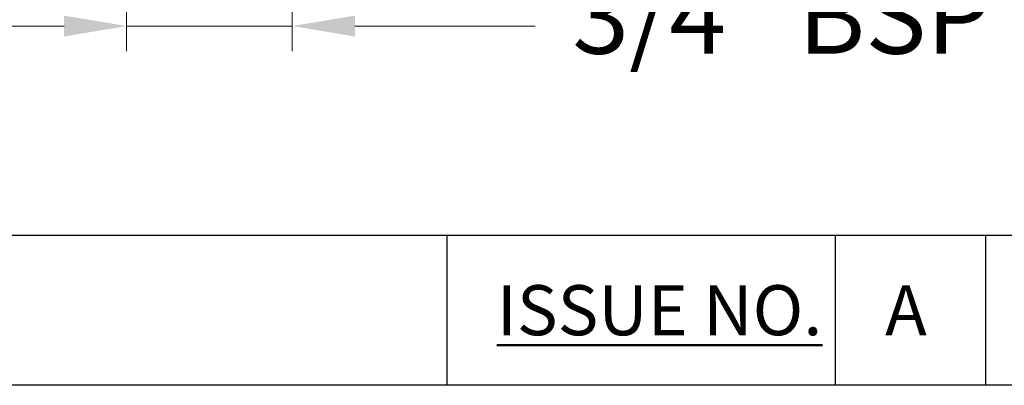
# Model space of a CAD drawing. Units: millimetres. Extents: x 32 to 1156, y 32 to 808.
# Drawn here: x 868 to 1025, y 32 to 90 of the extents above; entities that cross this region are included whole.
import ezdxf

# ---------------------------------------------------------------- set-up
doc = ezdxf.new("R2010")
doc.units = ezdxf.units.MM
doc.header["$LTSCALE"] = 4
doc.layers.add('Dimension (ISO)', color=7, linetype='Continuous', lineweight=18, true_color=0x000040)
doc.layers.add('Title (ISO)', color=7, linetype='Continuous', lineweight=25, true_color=0x000040)
doc.layers.add('Sketch Geometry (ANSI)', color=7, linetype='Continuous', lineweight=25)
doc.layers.add('Title (ANSI)', color=7, linetype='Continuous', lineweight=50)
doc.styles.add('Note Text (ANSI)', font='tahoma.ttf')
doc.styles.add('Samuel Heath (ISO)', font='tahoma.ttf')
doc.styles.add('Text Style46', font='tahoma.ttf')
doc.dimstyles.new('Samuel Heath (ISO)', dxfattribs={"dimscale": 4, "dimtxt": 3, "dimasz": 2.5, "dimexe": 1, "dimexo": 1.5, "dimgap": 0.762, "dimtad": 0, "dimtih": 1, "dimtoh": 1, "dimrnd": 1e-08, "dimzin": 0, "dimdsep": 46, "dimtxsty": 'Samuel Heath (ISO)', "dimcen": 0.09, "dimdle": 10, "dimclrd": 256, "dimclre": 256, "dimclrt": 256, "dimazin": 0, "dimtfac": 1, "dimtmove": 0, "dimatfit": 3, "dimfxl": 0, "dimtolj": 1, "dimtzin": 0, "dimlwd": 15, "dimlwe": 15, "dimarcsym": 0})

# ---------------------------------------------------------------- blocks, each defined once
blk = doc.blocks.new('Borders Default Border')
at = {"layer": 'Sketch Geometry (ANSI)', "flags": 128}
blk.add_lwpolyline([(8, 8), (8, 202), (289, 202), (289, 8), (8, 8)], dxfattribs=at)
blk = doc.blocks.new('Title Blocks SPEC DRW TITLE BLOCK')
at = {"layer": 'Title (ISO)'}
for p, q in [((14.821, 199.567), (132.821, 199.567)), ((77.821, 199.567), (77.821, 193.567)), ((93.321, 199.567), (93.321, 193.567)), ((99.321, 199.567), (99.321, 193.567)), ((132.821, 193.567), (14.821, 193.567))]:
    blk.add_line(p, q, dxfattribs=at)
at = {"layer": 'Title (ANSI)', "color": 176, "true_color": 0x000080, "insert": (79.821, 197.567), "char_height": 2, "width": 56.0859, "attachment_point": 1, "style": 'Note Text (ANSI)'}
blk.add_mtext('\\fTahoma|b0|i0;\\H2.0000;\\LISSUE NO.', dxfattribs=at)
at = {"layer": 'Title (ANSI)', "color": 176, "true_color": 0x000080, "style": 'Text Style46'}
for tag, p in [('DRAWING_NUMBER_001', (29.821, 195.526)), ('ISSUE_NUMBER_001', (95.321, 195.567)), ('ISSUE_DATE_001', (119.518, 195.477))]:
    blk.add_attdef(tag, p, '', height=2, dxfattribs=at)
blk = doc.blocks.new('*D7')
at = {"layer": 'Defpoints', "color": 0, "transparency": 16777216}
for p in [(884.89, 127.78), (911.34, 127.78), (911.34, 89.4)]:
    blk.add_point(p, dxfattribs=at)
at = {"layer": 'Dimension (ISO)', "color": 176, "lineweight": 15, "true_color": 0x000080, "transparency": 16777216}
for p, q in [((884.89, 121.78), (884.89, 85.4)), ((911.34, 121.78), (911.34, 85.4)), ((874.89, 89.4), (864.89, 89.4)), ((884.89, 89.4), (911.34, 89.4)), ((921.34, 89.4), (950.12, 89.4))]:
    blk.add_line(p, q, dxfattribs=at)
at = {"layer": 'Dimension (ISO)', "color": 176, "true_color": 0x000080, "transparency": 16777216}
for points in [[(874.89, 91.07), (874.89, 87.73), (884.89, 89.4)], [(921.34, 91.07), (921.34, 87.73), (911.34, 89.4)]]:
    blk.add_solid(points, dxfattribs=at)
at = {"layer": 'Dimension (ISO)', "color": 176, "lineweight": 18, "true_color": 0x000080, "transparency": 16777216, "insert": (987.66, 96.98), "char_height": 12, "attachment_point": 2, "style": 'Samuel Heath (ISO)'}
blk.add_mtext('\\A1; 3/4" BSP', dxfattribs=at)

msp = doc.modelspace()

# ---------------------------------------------------------------- block references
at = {"xscale": 4, "yscale": 4, "zscale": 4}
msp.add_blockref('Borders Default Border', (0, 0), dxfattribs=at)
ref = msp.add_blockref('Title Blocks SPEC DRW TITLE BLOCK', (624.7147, -742.2687), dxfattribs=dict(xscale=4, yscale=4, zscale=4))
ref.add_attrib('ISSUE_NUMBER_001', 'A', (1006, 40), dxfattribs={"layer": 'Title (ANSI)', "color": 176, "true_color": 0x000080, "height": 8, "style": 'Text Style46'})

# ---------------------------------------------------------------- dimensions: what is measured, and where the dimension line sits
at = {"layer": 'Dimension (ISO)', "color": 176, "lineweight": 18, "true_color": 0x000080}
dim = msp.add_linear_dim(base=(911.3354, 89.3996), p1=(884.894, 127.7754), p2=(911.3354, 127.7754), angle=180, text=' 3/4" BSP', dimstyle='Samuel Heath (ISO)', override={"dimtih": 0, "dimtoh": 0, "dimdec": 2, "dimtp": 0, "dimtm": 0, "dimtdec": 2, "dimtofl": 1, "dimatfit": 1}, dxfattribs=at)
dim.commit()
dim.dimension.update_dxf_attribs({"geometry": '*D7', "text_midpoint": (987.6616, 89.3996), "dimtype": 160})

doc.saveas('drawing.dxf')
